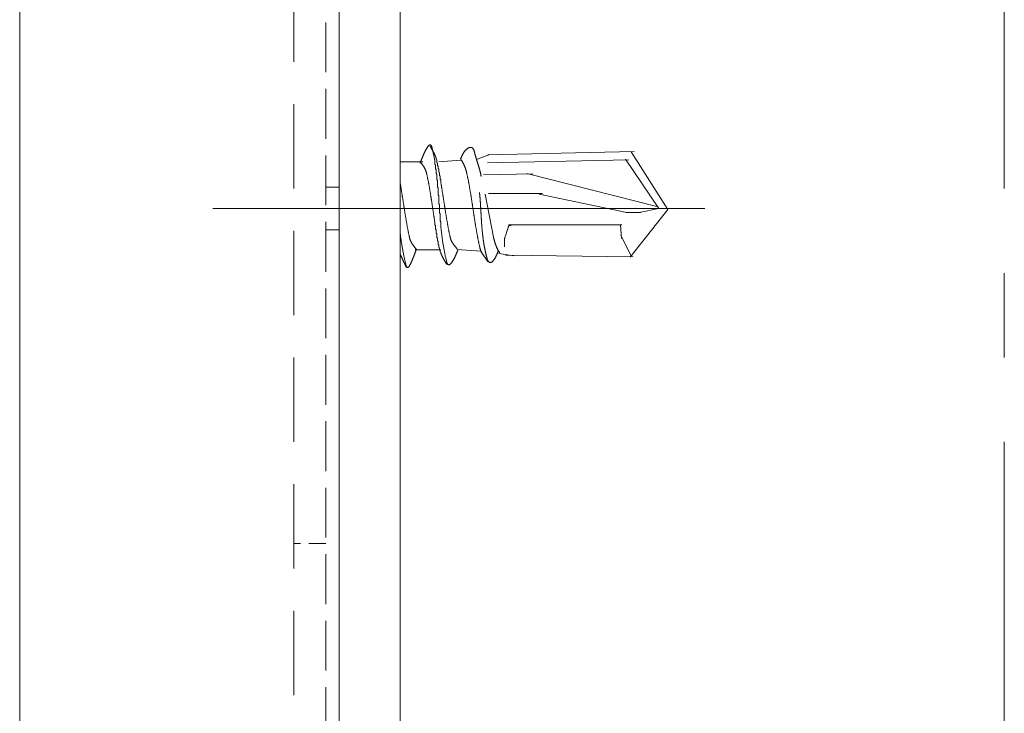
# Model space of a CAD drawing. Units: millimetres. Extents: x -4640 to 5402, y 7532 to 10228.
# Drawn here: x 158 to 195, y 8876 to 8902 of the extents above; entities that cross this region are included whole.
import ezdxf

# ---------------------------------------------------------------- set-up
doc = ezdxf.new("R2010")
doc.units = ezdxf.units.MM
for name, pattern in [('CENTER', [50.8, 31.75, -6.35, 6.35, -6.35]), ('DASHED', [19.05, 12.7, -6.35]), ('DASHED2', [9.525, 6.35, -3.175]), ('DASHED3', [5, 3.75, -1.25])]:
    doc.linetypes.add(name, pattern=pattern)
for name, color, linetype, lineweight in [('J-M金具(ベース)', 31, 'Continuous', 15), ('J-M金具(本体)', 31, 'Continuous', 15), ('下地', 7, 'Continuous', 9), ('基準線', 1, 'CENTER', 9)]:
    doc.layers.add(name, color=color, linetype=linetype, lineweight=lineweight)

msp = doc.modelspace()

# ---------------------------------------------------------------- linework, layer by layer
at = {"layer": 'J-M金具(ベース)'}
msp.add_line((169.96, 8953.218), (169.96, 8853.194), dxfattribs=at)
at = {"layer": 'J-M金具(ベース)', "linetype": 'DASHED3', "ltscale": 0.5}
msp.add_line((169.46, 8952.202), (169.46, 8865.202), dxfattribs=at)
at = {"layer": 'J-M金具(ベース)', "ltscale": 0.5}
for p, q in [((157.96, 8923.102), (157.96, 8868.202)), ((169.46, 8896.002), (169.96, 8896.002)), ((169.46, 8894.402), (169.96, 8894.402))]:
    msp.add_line(p, q, dxfattribs=at)
at = {"layer": 'J-M金具(ベース)', "ltscale": 0.1}
msp.add_line((174.197, 8895.202), (165.222, 8895.202), dxfattribs=at)
at = {"layer": 'J-M金具(本体)', "linetype": 'DASHED2', "ltscale": 0.5}
msp.add_line((168.26, 8927.702), (168.26, 8842.702), dxfattribs=at)
at = {"layer": 'J-M金具(本体)', "ltscale": 0.5}
msp.add_line((157.96, 8859.01), (157.96, 8918.702), dxfattribs=at)
at = {"layer": 'J-M金具(本体)'}
for p, q in [((173.704, 8896.959), (174.526, 8897.021)), ((175.626, 8897.234), (175.151, 8897.059)), ((175.538, 8896.921), (180.848, 8897.034)), ((175.551, 8897.221), (181.048, 8897.346)), ((180.723, 8897.059), (181.976, 8895.202)), ((180.935, 8897.334), (182.319, 8895.167)), ((172.26, 8896.959), (173.104, 8896.959)), ((172.26, 8896.959), (173.091, 8896.959)), ((175.388, 8896.471), (177.238, 8896.509)), ((177.013, 8896.521), (181.898, 8895.284)), ((175.576, 8895.771), (177.601, 8895.771)), ((177.476, 8895.746), (180.773, 8895.059)), ((180.898, 8893.371), (182.319, 8895.167)), ((181.235, 8895.059), (181.972, 8895.209)), ((180.735, 8895.059), (181.298, 8895.059)), ((176.326, 8894.596), (180.585, 8894.596)), ((177.151, 8894.596), (180.585, 8894.596)), ((180.535, 8894.596), (180.573, 8894.071)), ((180.548, 8894.196), (180.935, 8893.409)), ((172.816, 8893.646), (173.754, 8893.646)), ((172.854, 8893.646), (173.791, 8893.646)), ((174.391, 8893.659), (175.288, 8893.596)), ((176.526, 8893.421), (175.963, 8893.509)), ((176.213, 8893.446), (181.01, 8893.384))]:
    msp.add_line(p, q, dxfattribs=at)
at = {"layer": 'J-M金具(本体)', "ltscale": 0.1}
msp.add_line((172.26, 8895.202), (183.702, 8895.202), dxfattribs=at)
at = {"layer": 'J-M金具(本体)', "linetype": 'DASHED', "ltscale": 0.05}
msp.add_line((169.46, 8882.602), (168.26, 8882.602), dxfattribs=at)
at = {"layer": 'J-M金具(本体)'}
for points in [[(173.004, 8896.909), (173.004, 8896.921), (173.016, 8896.934), (173.016, 8896.946), (173.029, 8896.959), (173.029, 8896.971), (173.029, 8896.984), (173.029, 8896.996), (173.041, 8897.009), (173.041, 8897.021), (173.054, 8897.034), (173.054, 8897.046), (173.054, 8897.059), (173.066, 8897.071), (173.066, 8897.084), (173.079, 8897.096), (173.079, 8897.109), (173.091, 8897.121), (173.091, 8897.134), (173.091, 8897.146), (173.104, 8897.159), (173.104, 8897.171), (173.116, 8897.184), (173.116, 8897.196), (173.116, 8897.209), (173.129, 8897.221), (173.129, 8897.234), (173.141, 8897.246), (173.141, 8897.259), (173.141, 8897.271), (173.154, 8897.284), (173.166, 8897.296), (173.166, 8897.309), (173.166, 8897.321), (173.179, 8897.334), (173.191, 8897.346), (173.191, 8897.359), (173.191, 8897.371), (173.204, 8897.384), (173.204, 8897.396), (173.216, 8897.409), (173.229, 8897.421), (173.229, 8897.434), (173.241, 8897.446), (173.241, 8897.459), (173.254, 8897.471), (173.266, 8897.484), (173.266, 8897.496), (173.279, 8897.509), (173.279, 8897.521), (173.291, 8897.534), (173.304, 8897.534), (173.304, 8897.546), (173.316, 8897.559), (173.329, 8897.571), (173.341, 8897.584), (173.354, 8897.584), (173.366, 8897.596), (173.379, 8897.596), (173.391, 8897.596), (173.404, 8897.584), (173.416, 8897.571), (173.429, 8897.559), (173.429, 8897.546), (173.441, 8897.534), (173.441, 8897.521), (173.454, 8897.484), (173.454, 8897.459), (173.466, 8897.421), (173.479, 8897.384), (173.479, 8897.346), (173.491, 8897.321), (173.491, 8897.284), (173.504, 8897.246), (173.516, 8897.209), (173.516, 8897.184), (173.529, 8897.146), (173.529, 8897.109), (173.541, 8897.071), (173.541, 8897.046), (173.554, 8897.009), (173.554, 8896.971), (173.566, 8896.946), (173.566, 8896.909), (173.566, 8896.871), (173.579, 8896.834), (173.579, 8896.809), (173.591, 8896.771), (173.591, 8896.734), (173.591, 8896.696), (173.604, 8896.671), (173.604, 8896.634), (173.616, 8896.596), (173.616, 8896.571), (173.616, 8896.534), (173.629, 8896.496), (173.629, 8896.459), (173.629, 8896.434), (173.641, 8896.396), (173.641, 8896.359), (173.641, 8896.334), (173.641, 8896.296), (173.654, 8896.259), (173.654, 8896.221), (173.654, 8896.196), (173.654, 8896.159), (173.666, 8896.121), (173.666, 8896.096), (173.666, 8896.059), (173.666, 8896.021), (173.679, 8895.984), (173.679, 8895.959), (173.679, 8895.921), (173.679, 8895.884), (173.691, 8895.859), (173.691, 8895.821), (173.691, 8895.784), (173.691, 8895.759), (173.691, 8895.721), (173.704, 8895.684), (173.704, 8895.646), (173.704, 8895.621), (173.704, 8895.584), (173.704, 8895.546), (173.716, 8895.521), (173.716, 8895.484), (173.716, 8895.446), (173.716, 8895.421), (173.716, 8895.384), (173.729, 8895.346), (173.729, 8895.309), (173.729, 8895.284), (173.729, 8895.246), (173.729, 8895.209), (173.741, 8895.184), (173.741, 8895.146), (173.741, 8895.109), (173.741, 8895.084), (173.741, 8895.046), (173.754, 8895.009), (173.754, 8894.971), (173.754, 8894.946), (173.754, 8894.909), (173.754, 8894.871), (173.766, 8894.846), (173.766, 8894.809), (173.766, 8894.771), (173.766, 8894.746), (173.779, 8894.709), (173.779, 8894.671), (173.779, 8894.634), (173.779, 8894.609), (173.791, 8894.571), (173.791, 8894.534), (173.791, 8894.509), (173.791, 8894.471), (173.804, 8894.434), (173.804, 8894.409), (173.804, 8894.371), (173.816, 8894.334), (173.816, 8894.296), (173.816, 8894.271), (173.829, 8894.234), (173.829, 8894.196), (173.829, 8894.171), (173.841, 8894.134), (173.841, 8894.096), (173.841, 8894.059), (173.854, 8894.034), (173.854, 8893.996), (173.854, 8893.959), (173.866, 8893.934), (173.866, 8893.896), (173.879, 8893.859), (173.879, 8893.834), (173.891, 8893.796), (173.891, 8893.759), (173.904, 8893.721), (173.904, 8893.696), (173.916, 8893.659), (173.916, 8893.621), (173.929, 8893.596), (173.929, 8893.559), (173.941, 8893.521), (173.941, 8893.484), (173.954, 8893.459), (173.954, 8893.421), (173.966, 8893.384), (173.979, 8893.359), (173.979, 8893.321), (173.991, 8893.284), (174.004, 8893.246), (174.004, 8893.221), (174.016, 8893.184), (174.016, 8893.171), (174.016, 8893.159), (174.029, 8893.146), (174.029, 8893.134), (174.041, 8893.121), (174.041, 8893.109), (174.054, 8893.096), (174.066, 8893.096), (174.079, 8893.084), (174.091, 8893.084), (174.104, 8893.084), (174.116, 8893.096), (174.129, 8893.096), (174.141, 8893.109), (174.154, 8893.121), (174.166, 8893.134), (174.179, 8893.146), (174.191, 8893.159), (174.204, 8893.171), (174.204, 8893.184), (174.216, 8893.196), (174.229, 8893.209), (174.229, 8893.221), (174.241, 8893.234), (174.241, 8893.246), (174.254, 8893.259), (174.266, 8893.271), (174.266, 8893.284), (174.279, 8893.296), (174.279, 8893.309), (174.291, 8893.321), (174.304, 8893.334), (174.304, 8893.346), (174.304, 8893.359), (174.316, 8893.371), (174.329, 8893.384), (174.329, 8893.396), (174.329, 8893.409), (174.341, 8893.421), (174.341, 8893.434), (174.354, 8893.446), (174.354, 8893.459), (174.366, 8893.471), (174.366, 8893.484), (174.366, 8893.496), (174.379, 8893.509), (174.379, 8893.521), (174.391, 8893.534), (174.391, 8893.546), (174.404, 8893.559), (174.404, 8893.571), (174.404, 8893.584), (174.416, 8893.596), (174.416, 8893.609), (174.429, 8893.621), (174.429, 8893.634)], [(174.404, 8893.684), (174.391, 8893.696), (174.379, 8893.709), (174.366, 8893.721), (174.366, 8893.734), (174.354, 8893.746), (174.341, 8893.759), (174.329, 8893.771), (174.316, 8893.784), (174.316, 8893.796), (174.304, 8893.809), (174.291, 8893.821), (174.279, 8893.834), (174.266, 8893.846), (174.266, 8893.859), (174.254, 8893.871), (174.241, 8893.884), (174.241, 8893.896), (174.229, 8893.909), (174.216, 8893.921), (174.216, 8893.934), (174.204, 8893.946), (174.204, 8893.959), (174.191, 8893.971), (174.191, 8893.984), (174.179, 8893.996), (174.179, 8894.009), (174.166, 8894.021), (174.166, 8894.034), (174.166, 8894.046), (174.154, 8894.059), (174.154, 8894.071), (174.154, 8894.084), (174.141, 8894.096), (174.141, 8894.109), (174.141, 8894.121), (174.141, 8894.146), (174.129, 8894.159), (174.129, 8894.184), (174.129, 8894.209), (174.116, 8894.234), (174.116, 8894.246), (174.104, 8894.271), (174.104, 8894.296), (174.104, 8894.321), (174.091, 8894.334), (174.091, 8894.359), (174.091, 8894.384), (174.079, 8894.409), (174.079, 8894.421), (174.079, 8894.446), (174.066, 8894.471), (174.066, 8894.496), (174.066, 8894.509), (174.054, 8894.534), (174.054, 8894.559), (174.054, 8894.584), (174.041, 8894.596), (174.041, 8894.621), (174.041, 8894.646), (174.041, 8894.671), (174.029, 8894.696), (174.029, 8894.709), (174.029, 8894.734), (174.016, 8894.759), (174.016, 8894.784), (174.016, 8894.796), (174.004, 8894.821), (174.004, 8894.846), (174.004, 8894.871), (174.004, 8894.884), (173.991, 8894.909), (173.991, 8894.934), (173.991, 8894.959), (173.979, 8894.984), (173.979, 8894.996), (173.979, 8895.021), (173.966, 8895.046), (173.966, 8895.071), (173.966, 8895.084), (173.966, 8895.109), (173.954, 8895.134), (173.954, 8895.159), (173.954, 8895.184), (173.954, 8895.196), (173.941, 8895.221), (173.941, 8895.246), (173.941, 8895.271), (173.929, 8895.284), (173.929, 8895.309), (173.929, 8895.334), (173.929, 8895.359), (173.916, 8895.384), (173.916, 8895.396), (173.916, 8895.421), (173.904, 8895.446), (173.904, 8895.471), (173.904, 8895.484), (173.904, 8895.509), (173.891, 8895.534), (173.891, 8895.559), (173.891, 8895.584), (173.891, 8895.596), (173.879, 8895.621), (173.879, 8895.646), (173.879, 8895.671), (173.866, 8895.684), (173.866, 8895.709), (173.866, 8895.734), (173.866, 8895.759), (173.854, 8895.784), (173.854, 8895.796), (173.854, 8895.821), (173.841, 8895.846), (173.841, 8895.871), (173.841, 8895.884), (173.841, 8895.909), (173.829, 8895.934), (173.829, 8895.959), (173.829, 8895.984), (173.816, 8895.996), (173.816, 8896.021), (173.816, 8896.046), (173.816, 8896.071), (173.804, 8896.084), (173.804, 8896.109), (173.804, 8896.134), (173.791, 8896.159), (173.791, 8896.184), (173.791, 8896.196), (173.779, 8896.221), (173.779, 8896.246), (173.779, 8896.271), (173.779, 8896.284), (173.766, 8896.309), (173.766, 8896.334), (173.766, 8896.359), (173.754, 8896.371), (173.754, 8896.396), (173.754, 8896.421), (173.741, 8896.446), (173.741, 8896.471), (173.741, 8896.484), (173.729, 8896.509), (173.729, 8896.534), (173.729, 8896.559), (173.716, 8896.571), (173.716, 8896.596), (173.716, 8896.621), (173.704, 8896.646), (173.704, 8896.659), (173.704, 8896.684), (173.691, 8896.709), (173.691, 8896.734), (173.679, 8896.746), (173.679, 8896.771), (173.679, 8896.796), (173.666, 8896.821), (173.666, 8896.834), (173.666, 8896.859), (173.654, 8896.884), (173.654, 8896.909), (173.641, 8896.921), (173.641, 8896.946), (173.641, 8896.959), (173.641, 8896.971), (173.641, 8896.984), (173.629, 8896.996), (173.629, 8897.009), (173.629, 8897.021), (173.629, 8897.034), (173.616, 8897.046), (173.616, 8897.059), (173.616, 8897.071), (173.616, 8897.084), (173.604, 8897.096), (173.604, 8897.109), (173.604, 8897.121), (173.591, 8897.134), (173.591, 8897.146), (173.591, 8897.159), (173.579, 8897.171), (173.579, 8897.184), (173.566, 8897.196), (173.566, 8897.209), (173.554, 8897.221), (173.554, 8897.234), (173.541, 8897.246), (173.541, 8897.259), (173.529, 8897.271), (173.529, 8897.284), (173.516, 8897.296), (173.516, 8897.309), (173.504, 8897.321), (173.491, 8897.334), (173.491, 8897.346), (173.479, 8897.359), (173.466, 8897.371), (173.466, 8897.384), (173.466, 8897.396), (173.454, 8897.409), (173.441, 8897.421), (173.441, 8897.434), (173.429, 8897.446), (173.429, 8897.459), (173.416, 8897.471), (173.416, 8897.484), (173.404, 8897.496), (173.404, 8897.509), (173.391, 8897.521), (173.379, 8897.534), (173.379, 8897.546)], [(174.526, 8897.059), (174.526, 8897.071), (174.538, 8897.084), (174.538, 8897.096), (174.551, 8897.109), (174.551, 8897.121), (174.563, 8897.134), (174.563, 8897.146), (174.563, 8897.159), (174.576, 8897.171), (174.576, 8897.184), (174.588, 8897.196), (174.588, 8897.209), (174.601, 8897.221), (174.601, 8897.234), (174.613, 8897.246), (174.613, 8897.259), (174.626, 8897.271), (174.638, 8897.284), (174.638, 8897.296), (174.651, 8897.309), (174.651, 8897.321), (174.663, 8897.334), (174.676, 8897.346), (174.688, 8897.359), (174.688, 8897.371), (174.701, 8897.384), (174.713, 8897.396), (174.726, 8897.396), (174.738, 8897.409), (174.738, 8897.421), (174.751, 8897.434), (174.763, 8897.434), (174.776, 8897.446), (174.776, 8897.459), (174.788, 8897.459), (174.801, 8897.471), (174.813, 8897.471), (174.826, 8897.471), (174.838, 8897.484), (174.851, 8897.496), (174.863, 8897.496), (174.876, 8897.496), (174.888, 8897.496), (174.901, 8897.496), (174.913, 8897.496), (174.926, 8897.496), (174.938, 8897.496), (174.951, 8897.496), (174.963, 8897.484), (174.976, 8897.471), (174.988, 8897.459), (175.001, 8897.446), (175.013, 8897.434), (175.026, 8897.421), (175.026, 8897.409), (175.026, 8897.396), (175.038, 8897.384), (175.038, 8897.371), (175.038, 8897.359), (175.038, 8897.346), (175.051, 8897.334), (175.051, 8897.321), (175.051, 8897.309), (175.051, 8897.296), (175.063, 8897.284), (175.063, 8897.271), (175.063, 8897.259), (175.063, 8897.246), (175.076, 8897.234), (175.076, 8897.221), (175.076, 8897.209), (175.076, 8897.196), (175.088, 8897.184), (175.088, 8897.171), (175.101, 8897.159), (175.101, 8897.146), (175.101, 8897.134), (175.101, 8897.121), (175.113, 8897.109), (175.113, 8897.096), (175.113, 8897.084), (175.113, 8897.071), (175.126, 8897.059), (175.126, 8897.046), (175.126, 8897.034), (175.138, 8897.021), (175.138, 8897.009), (175.138, 8896.996), (175.151, 8896.984), (175.151, 8896.971), (175.151, 8896.959), (175.163, 8896.946), (175.163, 8896.934), (175.163, 8896.921), (175.163, 8896.909), (175.176, 8896.896), (175.176, 8896.884), (175.188, 8896.871), (175.188, 8896.859), (175.188, 8896.846), (175.188, 8896.834), (175.201, 8896.821), (175.201, 8896.809), (175.201, 8896.796), (175.213, 8896.784), (175.213, 8896.771), (175.213, 8896.759), (175.226, 8896.746), (175.226, 8896.734), (175.226, 8896.721), (175.226, 8896.709), (175.238, 8896.696), (175.238, 8896.684), (175.238, 8896.671), (175.251, 8896.659), (175.251, 8896.646), (175.251, 8896.634), (175.251, 8896.621), (175.251, 8896.609), (175.263, 8896.596), (175.263, 8896.584), (175.263, 8896.571), (175.276, 8896.559), (175.276, 8896.546), (175.276, 8896.534), (175.276, 8896.521), (175.276, 8896.509), (175.288, 8896.496), (175.288, 8896.484), (175.288, 8896.471), (175.288, 8896.459), (175.288, 8896.446), (175.301, 8896.434), (175.301, 8896.421), (175.301, 8896.409)], [(174.538, 8897.046), (174.551, 8897.034), (174.551, 8897.021), (174.563, 8897.009), (174.576, 8896.996), (174.588, 8896.984), (174.588, 8896.971), (174.601, 8896.959), (174.601, 8896.946), (174.613, 8896.934), (174.613, 8896.921), (174.626, 8896.909), (174.638, 8896.896), (174.638, 8896.884), (174.651, 8896.871), (174.651, 8896.859), (174.651, 8896.846), (174.663, 8896.834), (174.663, 8896.821), (174.676, 8896.809), (174.676, 8896.796), (174.688, 8896.784), (174.688, 8896.771), (174.688, 8896.759), (174.701, 8896.746), (174.701, 8896.734), (174.713, 8896.721), (174.713, 8896.709), (174.713, 8896.696), (174.726, 8896.684), (174.726, 8896.671), (174.726, 8896.659), (174.726, 8896.646), (174.738, 8896.634), (174.738, 8896.621), (174.738, 8896.609), (174.751, 8896.596), (174.751, 8896.584), (174.751, 8896.571), (174.751, 8896.546), (174.763, 8896.534), (174.763, 8896.509), (174.776, 8896.484), (174.776, 8896.459), (174.776, 8896.446), (174.788, 8896.421), (174.788, 8896.396), (174.788, 8896.371), (174.801, 8896.359), (174.801, 8896.334), (174.813, 8896.309), (174.813, 8896.284), (174.813, 8896.271), (174.826, 8896.246), (174.826, 8896.221), (174.826, 8896.196), (174.838, 8896.184), (174.838, 8896.159), (174.838, 8896.134), (174.851, 8896.109), (174.851, 8896.084), (174.851, 8896.071), (174.863, 8896.046), (174.863, 8896.021), (174.863, 8895.996), (174.863, 8895.984), (174.876, 8895.959), (174.876, 8895.934), (174.876, 8895.909), (174.888, 8895.884), (174.888, 8895.871), (174.888, 8895.846), (174.901, 8895.821), (174.901, 8895.796), (174.901, 8895.784), (174.913, 8895.759), (174.913, 8895.734), (174.913, 8895.709), (174.913, 8895.684), (174.926, 8895.671), (174.926, 8895.646), (174.926, 8895.621), (174.938, 8895.596), (174.938, 8895.584), (174.938, 8895.559), (174.938, 8895.534), (174.951, 8895.509), (174.951, 8895.484), (174.951, 8895.471), (174.951, 8895.446), (174.963, 8895.421), (174.963, 8895.396), (174.963, 8895.371), (174.976, 8895.359), (174.976, 8895.334), (174.976, 8895.309), (174.976, 8895.284), (174.988, 8895.259), (174.988, 8895.246), (174.988, 8895.221), (174.988, 8895.196), (175.001, 8895.171), (175.001, 8895.146), (175.001, 8895.134), (175.013, 8895.109), (175.013, 8895.084), (175.013, 8895.059), (175.013, 8895.046), (175.026, 8895.021), (175.026, 8894.996), (175.026, 8894.971), (175.026, 8894.946), (175.038, 8894.934), (175.038, 8894.909), (175.038, 8894.884), (175.051, 8894.859), (175.051, 8894.834), (175.051, 8894.821), (175.051, 8894.796), (175.063, 8894.771), (175.063, 8894.746), (175.063, 8894.721), (175.063, 8894.709), (175.076, 8894.684), (175.076, 8894.659), (175.076, 8894.634), (175.088, 8894.621), (175.088, 8894.596), (175.088, 8894.571), (175.088, 8894.546), (175.101, 8894.521), (175.101, 8894.509), (175.101, 8894.484), (175.113, 8894.459), (175.113, 8894.434), (175.113, 8894.421), (175.126, 8894.396), (175.126, 8894.371), (175.126, 8894.346), (175.138, 8894.321), (175.138, 8894.309), (175.138, 8894.284), (175.138, 8894.259), (175.151, 8894.234), (175.151, 8894.221), (175.151, 8894.196), (175.163, 8894.171), (175.163, 8894.146), (175.163, 8894.121), (175.176, 8894.109), (175.176, 8894.084), (175.176, 8894.059), (175.188, 8894.034), (175.188, 8894.021), (175.188, 8893.996), (175.201, 8893.971), (175.201, 8893.946), (175.213, 8893.934), (175.213, 8893.909), (175.213, 8893.884), (175.226, 8893.859), (175.226, 8893.846), (175.226, 8893.821), (175.238, 8893.796), (175.238, 8893.771), (175.251, 8893.759), (175.251, 8893.734), (175.251, 8893.721), (175.251, 8893.709), (175.263, 8893.696), (175.263, 8893.684), (175.263, 8893.671), (175.276, 8893.659), (175.276, 8893.646), (175.276, 8893.634), (175.288, 8893.621), (175.288, 8893.609), (175.288, 8893.596), (175.301, 8893.584), (175.301, 8893.571), (175.313, 8893.559), (175.313, 8893.546), (175.326, 8893.534), (175.338, 8893.521), (175.338, 8893.509), (175.351, 8893.496), (175.351, 8893.484), (175.363, 8893.471), (175.376, 8893.459), (175.388, 8893.446), (175.388, 8893.434), (175.401, 8893.421), (175.413, 8893.409), (175.413, 8893.396), (175.426, 8893.384), (175.438, 8893.371), (175.451, 8893.359), (175.463, 8893.346), (175.463, 8893.334), (175.476, 8893.321), (175.476, 8893.309), (175.488, 8893.296), (175.501, 8893.284), (175.501, 8893.271), (175.513, 8893.259), (175.526, 8893.246), (175.526, 8893.234), (175.538, 8893.221), (175.551, 8893.209), (175.551, 8893.196)], [(172.991, 8896.971), (173.004, 8896.959), (173.016, 8896.946), (173.029, 8896.934), (173.029, 8896.921), (173.041, 8896.909), (173.054, 8896.896), (173.066, 8896.884), (173.079, 8896.871), (173.079, 8896.859), (173.091, 8896.846), (173.104, 8896.834), (173.104, 8896.821), (173.116, 8896.809), (173.129, 8896.796), (173.141, 8896.784), (173.141, 8896.771), (173.154, 8896.759), (173.154, 8896.746), (173.166, 8896.734), (173.166, 8896.721), (173.179, 8896.709), (173.179, 8896.696), (173.191, 8896.684), (173.191, 8896.671), (173.204, 8896.659), (173.204, 8896.646), (173.216, 8896.634), (173.216, 8896.621), (173.216, 8896.609), (173.229, 8896.596), (173.229, 8896.584), (173.229, 8896.571), (173.241, 8896.559), (173.241, 8896.546), (173.241, 8896.534), (173.241, 8896.509), (173.254, 8896.496), (173.254, 8896.471), (173.266, 8896.446), (173.266, 8896.421), (173.266, 8896.409), (173.279, 8896.384), (173.279, 8896.359), (173.279, 8896.334), (173.291, 8896.321), (173.291, 8896.296), (173.304, 8896.271), (173.304, 8896.246), (173.304, 8896.234), (173.316, 8896.209), (173.316, 8896.184), (173.316, 8896.159), (173.329, 8896.146), (173.329, 8896.121), (173.329, 8896.096), (173.341, 8896.071), (173.341, 8896.046), (173.341, 8896.034), (173.354, 8896.009), (173.354, 8895.984), (173.354, 8895.959), (173.354, 8895.946), (173.366, 8895.921), (173.366, 8895.896), (173.366, 8895.871), (173.379, 8895.846), (173.379, 8895.834), (173.379, 8895.809), (173.391, 8895.784), (173.391, 8895.759), (173.391, 8895.746), (173.391, 8895.721), (173.404, 8895.696), (173.404, 8895.671), (173.404, 8895.646), (173.416, 8895.634), (173.416, 8895.609), (173.416, 8895.584), (173.416, 8895.559), (173.429, 8895.546), (173.429, 8895.521), (173.429, 8895.496), (173.441, 8895.471), (173.441, 8895.446), (173.441, 8895.434), (173.441, 8895.409), (173.454, 8895.384), (173.454, 8895.359), (173.454, 8895.334), (173.454, 8895.321), (173.466, 8895.296), (173.466, 8895.271), (173.466, 8895.246), (173.479, 8895.221), (173.479, 8895.209), (173.479, 8895.184), (173.479, 8895.159), (173.491, 8895.134), (173.491, 8895.109), (173.491, 8895.096), (173.491, 8895.071), (173.504, 8895.046), (173.504, 8895.021), (173.504, 8895.009), (173.504, 8894.984), (173.516, 8894.959), (173.516, 8894.934), (173.516, 8894.909), (173.529, 8894.896), (173.529, 8894.871), (173.529, 8894.846), (173.529, 8894.821), (173.541, 8894.796), (173.541, 8894.784), (173.541, 8894.759), (173.541, 8894.734), (173.554, 8894.709), (173.554, 8894.684), (173.554, 8894.671), (173.554, 8894.646), (173.566, 8894.621), (173.566, 8894.596), (173.566, 8894.584), (173.579, 8894.559), (173.579, 8894.534), (173.579, 8894.509), (173.579, 8894.484), (173.591, 8894.471), (173.591, 8894.446), (173.591, 8894.421), (173.604, 8894.396), (173.604, 8894.384), (173.604, 8894.359), (173.604, 8894.334), (173.616, 8894.309), (173.616, 8894.284), (173.616, 8894.271), (173.629, 8894.246), (173.629, 8894.221), (173.629, 8894.196), (173.641, 8894.184), (173.641, 8894.159), (173.641, 8894.134), (173.641, 8894.109), (173.654, 8894.084), (173.654, 8894.071), (173.654, 8894.046), (173.666, 8894.021), (173.666, 8893.996), (173.666, 8893.984), (173.679, 8893.959), (173.679, 8893.934), (173.679, 8893.909), (173.691, 8893.896), (173.691, 8893.871), (173.691, 8893.846), (173.704, 8893.821), (173.704, 8893.809), (173.716, 8893.784), (173.716, 8893.759), (173.716, 8893.734), (173.729, 8893.721), (173.729, 8893.696), (173.729, 8893.684), (173.729, 8893.671), (173.741, 8893.659), (173.741, 8893.646), (173.741, 8893.634), (173.754, 8893.621), (173.754, 8893.609), (173.766, 8893.596), (173.766, 8893.584), (173.766, 8893.571), (173.779, 8893.559), (173.779, 8893.546), (173.779, 8893.534), (173.791, 8893.521), (173.791, 8893.509), (173.804, 8893.496), (173.804, 8893.484), (173.816, 8893.471), (173.816, 8893.459), (173.829, 8893.446), (173.829, 8893.434), (173.829, 8893.421), (173.841, 8893.409), (173.854, 8893.396), (173.854, 8893.384), (173.854, 8893.371), (173.866, 8893.359), (173.866, 8893.346), (173.879, 8893.334), (173.891, 8893.321), (173.891, 8893.309), (173.904, 8893.296), (173.904, 8893.284), (173.916, 8893.271), (173.916, 8893.259), (173.929, 8893.246), (173.941, 8893.234), (173.941, 8893.221), (173.954, 8893.209), (173.954, 8893.196), (173.966, 8893.184), (173.966, 8893.171), (173.979, 8893.159), (173.991, 8893.146), (173.991, 8893.134), (174.004, 8893.121), (174.016, 8893.109), (174.016, 8893.096)], [(172.854, 8893.671), (172.841, 8893.684), (172.829, 8893.696), (172.829, 8893.709), (172.816, 8893.721), (172.804, 8893.734), (172.791, 8893.746), (172.791, 8893.759), (172.779, 8893.771), (172.766, 8893.784), (172.754, 8893.796), (172.754, 8893.809), (172.741, 8893.821), (172.729, 8893.834), (172.729, 8893.846), (172.716, 8893.859), (172.704, 8893.871), (172.691, 8893.884), (172.691, 8893.896), (172.679, 8893.909), (172.679, 8893.921), (172.666, 8893.934), (172.666, 8893.946), (172.654, 8893.959), (172.654, 8893.971), (172.641, 8893.984), (172.641, 8893.996), (172.629, 8894.009), (172.629, 8894.021), (172.629, 8894.034), (172.616, 8894.046), (172.616, 8894.059), (172.616, 8894.071), (172.604, 8894.084), (172.604, 8894.096), (172.604, 8894.109), (172.604, 8894.134), (172.591, 8894.146), (172.591, 8894.171), (172.591, 8894.196), (172.579, 8894.221), (172.579, 8894.234), (172.566, 8894.259), (172.566, 8894.284), (172.566, 8894.309), (172.554, 8894.321), (172.554, 8894.346), (172.554, 8894.371), (172.541, 8894.396), (172.541, 8894.409), (172.541, 8894.434), (172.529, 8894.459), (172.529, 8894.484), (172.529, 8894.496), (172.516, 8894.521), (172.516, 8894.546), (172.516, 8894.571), (172.504, 8894.584), (172.504, 8894.609), (172.504, 8894.634), (172.504, 8894.659), (172.491, 8894.684), (172.491, 8894.696), (172.491, 8894.721), (172.479, 8894.746), (172.479, 8894.771), (172.479, 8894.784), (172.466, 8894.809), (172.466, 8894.834), (172.466, 8894.859), (172.466, 8894.871), (172.454, 8894.896), (172.454, 8894.921), (172.454, 8894.946), (172.441, 8894.971), (172.441, 8894.984), (172.441, 8895.009), (172.429, 8895.034), (172.429, 8895.059), (172.429, 8895.071), (172.429, 8895.096), (172.416, 8895.121), (172.416, 8895.146), (172.416, 8895.171), (172.416, 8895.184), (172.404, 8895.209), (172.404, 8895.234), (172.404, 8895.259), (172.391, 8895.271), (172.391, 8895.296), (172.391, 8895.321), (172.391, 8895.346), (172.379, 8895.371), (172.379, 8895.384), (172.379, 8895.409), (172.366, 8895.434), (172.366, 8895.459), (172.366, 8895.471), (172.366, 8895.496), (172.354, 8895.521), (172.354, 8895.546), (172.354, 8895.571), (172.354, 8895.584), (172.341, 8895.609), (172.341, 8895.634), (172.341, 8895.659), (172.329, 8895.671), (172.329, 8895.696), (172.329, 8895.721), (172.329, 8895.746), (172.316, 8895.771), (172.316, 8895.784), (172.316, 8895.809), (172.304, 8895.834), (172.304, 8895.859), (172.304, 8895.871), (172.304, 8895.896), (172.291, 8895.921), (172.291, 8895.946), (172.291, 8895.971), (172.279, 8895.984), (172.279, 8896.009), (172.279, 8896.034), (172.279, 8896.059), (172.266, 8896.071), (172.266, 8896.096), (172.266, 8896.121), (172.26, 8896.134)], [(175.238, 8895.809), (175.238, 8895.796), (175.238, 8895.784), (175.238, 8895.771), (175.238, 8895.759), (175.238, 8895.746), (175.251, 8895.734), (175.251, 8895.721), (175.251, 8895.709), (175.251, 8895.696), (175.251, 8895.684), (175.251, 8895.671), (175.251, 8895.659), (175.251, 8895.646), (175.251, 8895.634), (175.251, 8895.621), (175.263, 8895.609), (175.263, 8895.596), (175.263, 8895.584), (175.263, 8895.571), (175.263, 8895.559), (175.263, 8895.546), (175.263, 8895.534), (175.263, 8895.521), (175.263, 8895.509), (175.263, 8895.496), (175.263, 8895.484), (175.263, 8895.471), (175.263, 8895.459), (175.276, 8895.446), (175.276, 8895.434), (175.276, 8895.421), (175.276, 8895.409), (175.276, 8895.396), (175.276, 8895.384), (175.276, 8895.371), (175.276, 8895.359), (175.276, 8895.346), (175.276, 8895.334), (175.276, 8895.321), (175.276, 8895.309), (175.276, 8895.296), (175.276, 8895.284), (175.276, 8895.271), (175.276, 8895.259), (175.288, 8895.246), (175.288, 8895.234), (175.288, 8895.221), (175.288, 8895.209), (175.288, 8895.196), (175.288, 8895.184), (175.288, 8895.171), (175.288, 8895.159), (175.288, 8895.146), (175.288, 8895.134), (175.288, 8895.121), (175.288, 8895.109), (175.288, 8895.096), (175.288, 8895.084), (175.288, 8895.071), (175.288, 8895.059), (175.288, 8895.046), (175.288, 8895.034), (175.301, 8895.021), (175.301, 8895.009), (175.301, 8894.996), (175.301, 8894.984), (175.301, 8894.971), (175.301, 8894.959), (175.301, 8894.946), (175.301, 8894.934), (175.301, 8894.921), (175.301, 8894.909), (175.301, 8894.896), (175.301, 8894.884), (175.301, 8894.871), (175.301, 8894.859), (175.301, 8894.846), (175.301, 8894.834), (175.301, 8894.821), (175.313, 8894.809), (175.313, 8894.796), (175.313, 8894.784), (175.313, 8894.771), (175.313, 8894.759), (175.313, 8894.746), (175.313, 8894.734), (175.313, 8894.721), (175.313, 8894.709), (175.313, 8894.696), (175.313, 8894.684), (175.313, 8894.671), (175.313, 8894.659), (175.313, 8894.646), (175.313, 8894.634), (175.313, 8894.621), (175.326, 8894.609), (175.326, 8894.596), (175.326, 8894.584), (175.326, 8894.571), (175.326, 8894.559), (175.326, 8894.546), (175.326, 8894.534), (175.326, 8894.521), (175.326, 8894.509), (175.326, 8894.496), (175.326, 8894.484), (175.326, 8894.471), (175.326, 8894.459), (175.338, 8894.446), (175.338, 8894.434), (175.338, 8894.421), (175.338, 8894.409), (175.338, 8894.396), (175.338, 8894.384), (175.338, 8894.371), (175.338, 8894.359), (175.338, 8894.346), (175.338, 8894.334), (175.338, 8894.321), (175.351, 8894.309), (175.351, 8894.296), (175.351, 8894.284), (175.351, 8894.271), (175.351, 8894.259), (175.351, 8894.246), (175.351, 8894.234), (175.351, 8894.221), (175.351, 8894.209), (175.363, 8894.196), (175.363, 8894.184), (175.363, 8894.171), (175.363, 8894.159), (175.363, 8894.146), (175.363, 8894.134), (175.363, 8894.121), (175.363, 8894.109), (175.376, 8894.096), (175.376, 8894.084), (175.376, 8894.071), (175.376, 8894.059), (175.376, 8894.046), (175.376, 8894.034), (175.376, 8894.021), (175.376, 8894.009), (175.388, 8893.996), (175.388, 8893.984), (175.388, 8893.971), (175.388, 8893.959), (175.388, 8893.946), (175.388, 8893.934), (175.388, 8893.921), (175.401, 8893.909), (175.401, 8893.896), (175.401, 8893.884), (175.401, 8893.871), (175.401, 8893.859), (175.401, 8893.846), (175.413, 8893.834), (175.413, 8893.821), (175.413, 8893.809), (175.413, 8893.796), (175.413, 8893.784), (175.413, 8893.771), (175.426, 8893.759), (175.426, 8893.746), (175.426, 8893.734), (175.426, 8893.721), (175.438, 8893.709), (175.438, 8893.696), (175.438, 8893.684), (175.438, 8893.671), (175.438, 8893.659), (175.451, 8893.646), (175.451, 8893.634), (175.451, 8893.621), (175.451, 8893.609), (175.451, 8893.596), (175.463, 8893.584), (175.463, 8893.571), (175.463, 8893.559), (175.463, 8893.546), (175.463, 8893.534), (175.476, 8893.521), (175.476, 8893.509), (175.476, 8893.496), (175.476, 8893.484), (175.488, 8893.471), (175.488, 8893.459), (175.488, 8893.446), (175.488, 8893.434), (175.501, 8893.421), (175.501, 8893.409), (175.501, 8893.396), (175.501, 8893.384), (175.513, 8893.371), (175.513, 8893.359), (175.513, 8893.346), (175.526, 8893.334), (175.526, 8893.321), (175.526, 8893.309), (175.526, 8893.296), (175.526, 8893.284), (175.538, 8893.271), (175.538, 8893.259), (175.551, 8893.246), (175.551, 8893.234), (175.563, 8893.221), (175.576, 8893.209), (175.588, 8893.196), (175.588, 8893.184), (175.601, 8893.184), (175.613, 8893.171), (175.626, 8893.171), (175.638, 8893.171), (175.651, 8893.171), (175.663, 8893.171), (175.676, 8893.184), (175.688, 8893.184), (175.701, 8893.184), (175.713, 8893.196), (175.726, 8893.209), (175.738, 8893.221), (175.751, 8893.234), (175.751, 8893.246), (175.763, 8893.259), (175.776, 8893.271), (175.788, 8893.284), (175.801, 8893.296), (175.801, 8893.309), (175.813, 8893.321), (175.826, 8893.334), (175.826, 8893.346), (175.826, 8893.359), (175.838, 8893.371), (175.851, 8893.384), (175.851, 8893.396), (175.863, 8893.409), (175.863, 8893.421), (175.863, 8893.434), (175.876, 8893.446), (175.888, 8893.459), (175.888, 8893.471), (175.888, 8893.484), (175.901, 8893.496), (175.901, 8893.509), (175.913, 8893.521), (175.913, 8893.534), (175.913, 8893.546), (175.926, 8893.559), (175.926, 8893.571), (175.938, 8893.584), (175.938, 8893.596)], [(176.001, 8893.534), (175.988, 8893.546), (175.976, 8893.559), (175.976, 8893.571), (175.963, 8893.584), (175.951, 8893.596), (175.951, 8893.609), (175.938, 8893.621), (175.926, 8893.634), (175.926, 8893.646), (175.926, 8893.659), (175.913, 8893.671), (175.913, 8893.684), (175.901, 8893.696), (175.901, 8893.709), (175.888, 8893.721), (175.888, 8893.734), (175.876, 8893.746), (175.876, 8893.759), (175.876, 8893.771), (175.863, 8893.784), (175.863, 8893.796), (175.851, 8893.809), (175.851, 8893.821), (175.851, 8893.834), (175.838, 8893.846), (175.838, 8893.859), (175.838, 8893.871), (175.826, 8893.884), (175.826, 8893.896), (175.813, 8893.909), (175.813, 8893.921), (175.813, 8893.934), (175.813, 8893.946), (175.801, 8893.959), (175.801, 8893.971), (175.801, 8893.984), (175.801, 8893.996), (175.788, 8894.009), (175.788, 8894.021), (175.788, 8894.034), (175.776, 8894.046), (175.776, 8894.059), (175.776, 8894.071), (175.776, 8894.084), (175.763, 8894.096), (175.763, 8894.109), (175.763, 8894.121), (175.451, 8895.746)], [(176.426, 8894.571), (176.413, 8894.571), (176.401, 8894.571), (176.388, 8894.571), (176.376, 8894.571), (176.363, 8894.571), (176.351, 8894.559), (176.338, 8894.546), (176.326, 8894.534), (176.326, 8894.521), (176.313, 8894.509), (176.313, 8894.496), (176.263, 8894.334), (176.226, 8894.209), (176.188, 8894.109), (176.188, 8894.096), (176.188, 8894.084), (176.176, 8894.071), (176.176, 8894.059), (176.176, 8894.046), (176.176, 8894.034), (176.176, 8894.021), (176.176, 8894.009), (176.176, 8893.996), (176.176, 8893.984), (176.176, 8893.971), (176.176, 8893.959), (176.176, 8893.946), (176.176, 8893.934), (176.176, 8893.921), (176.176, 8893.909), (176.176, 8893.896), (176.176, 8893.884), (176.176, 8893.871), (176.176, 8893.859), (176.176, 8893.846), (176.176, 8893.834), (176.176, 8893.821), (176.176, 8893.809), (176.176, 8893.796), (176.176, 8893.784), (176.176, 8893.771), (176.176, 8893.759)], [(172.26, 8894.228), (172.266, 8894.209), (172.266, 8894.171), (172.266, 8894.134), (172.279, 8894.109), (172.279, 8894.071), (172.291, 8894.034), (172.291, 8893.996), (172.291, 8893.959), (172.304, 8893.921), (172.304, 8893.896), (172.316, 8893.859), (172.316, 8893.821), (172.329, 8893.784), (172.329, 8893.746), (172.341, 8893.709), (172.341, 8893.684), (172.354, 8893.646), (172.354, 8893.609), (172.366, 8893.571), (172.366, 8893.546), (172.379, 8893.509), (172.379, 8893.471), (172.391, 8893.434), (172.391, 8893.396), (172.404, 8893.371), (172.416, 8893.334), (172.416, 8893.296), (172.429, 8893.259), (172.441, 8893.234), (172.441, 8893.196), (172.454, 8893.159), (172.466, 8893.121), (172.466, 8893.096), (172.479, 8893.059), (172.479, 8893.046), (172.479, 8893.034), (172.491, 8893.021), (172.504, 8893.009), (172.504, 8892.996), (172.516, 8892.984), (172.529, 8892.984), (172.541, 8892.984), (172.554, 8892.996), (172.566, 8892.996), (172.579, 8893.009), (172.579, 8893.021), (172.591, 8893.034), (172.604, 8893.046), (172.604, 8893.059), (172.616, 8893.071), (172.616, 8893.084), (172.629, 8893.096), (172.641, 8893.109), (172.641, 8893.121), (172.654, 8893.134), (172.654, 8893.146), (172.666, 8893.159), (172.666, 8893.171), (172.666, 8893.184), (172.679, 8893.196), (172.679, 8893.209), (172.691, 8893.221), (172.691, 8893.234), (172.704, 8893.246), (172.704, 8893.259), (172.704, 8893.271), (172.716, 8893.284), (172.716, 8893.296), (172.729, 8893.309), (172.729, 8893.321), (172.729, 8893.334), (172.741, 8893.346), (172.741, 8893.359), (172.754, 8893.371), (172.754, 8893.384), (172.766, 8893.396), (172.766, 8893.409), (172.766, 8893.421), (172.779, 8893.434), (172.779, 8893.446), (172.779, 8893.459), (172.791, 8893.471), (172.791, 8893.484), (172.804, 8893.496), (172.804, 8893.509), (172.804, 8893.521), (172.816, 8893.534), (172.816, 8893.546), (172.816, 8893.559), (172.829, 8893.571), (172.829, 8893.584), (172.841, 8893.596), (172.841, 8893.609), (172.841, 8893.621), (172.841, 8893.634), (172.854, 8893.646), (172.854, 8893.659), (172.866, 8893.671), (172.866, 8893.684)], [(172.26, 8893.478), (172.266, 8893.471), (172.266, 8893.459), (172.266, 8893.446), (172.279, 8893.434), (172.279, 8893.421), (172.291, 8893.409), (172.291, 8893.396), (172.304, 8893.384), (172.304, 8893.371), (172.304, 8893.359), (172.316, 8893.346), (172.329, 8893.334), (172.329, 8893.321), (172.329, 8893.309), (172.341, 8893.296), (172.341, 8893.284), (172.354, 8893.271), (172.354, 8893.259), (172.366, 8893.246), (172.366, 8893.234), (172.379, 8893.221), (172.379, 8893.209), (172.379, 8893.196), (172.391, 8893.184), (172.391, 8893.171), (172.404, 8893.159), (172.416, 8893.146), (172.416, 8893.134), (172.416, 8893.121), (172.429, 8893.109), (172.441, 8893.096), (172.441, 8893.084), (172.454, 8893.071), (172.454, 8893.059), (172.454, 8893.046), (172.466, 8893.034), (172.466, 8893.021), (172.479, 8893.009), (172.491, 8892.996), (172.491, 8892.984)]]:
    msp.add_lwpolyline(points, dxfattribs=at)
at = {"layer": '下地'}
for p, q in [((169.96, 8950.418), (169.96, 8855.018)), ((172.26, 8950.418), (172.26, 8855.018))]:
    msp.add_line(p, q, dxfattribs=at)
at = {"layer": '基準線', "ltscale": 0.5}
msp.add_line((194.96, 8962.626), (194.96, 8841.03), dxfattribs=at)

doc.saveas('drawing.dxf')
